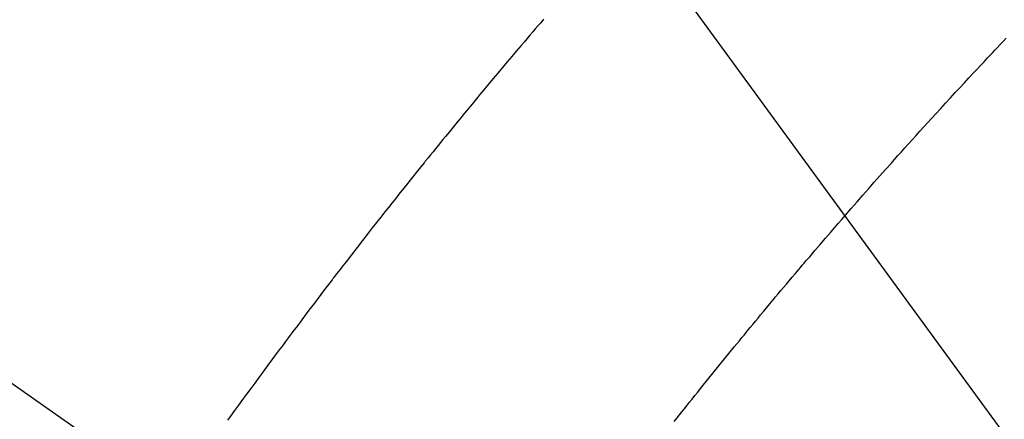
# Model space of a CAD drawing. Extents: x 55896 to 82369, y -13 to 8857.
# Drawn here: x 73532 to 73550, y 6793 to 6800 of the extents above; entities that cross this region are included whole.
import ezdxf

# ---------------------------------------------------------------- set-up
doc = ezdxf.new("R2010")
doc.units = 0
doc.header["$LTSCALE"] = 50
doc.header["$MEASUREMENT"] = 0
doc.linetypes.add('CENTER2', pattern=[1.125, 0.75, -0.125, 0.125, -0.125])
doc.linetypes.add('HIDDEN', pattern=[0.375, 0.25, -0.125])
doc.layers.get('0').update_dxf_attribs({"linetype": 'CONTINUOUS'})
doc.layers.add('150-機器', color=8, linetype='CONTINUOUS')
doc.layers.add('160-文字', color=254, linetype='CONTINUOUS')
doc.styles.add('KH001', font='txt')
doc.dimstyles.new('KH1xx030', dxfattribs={"dimscale": 30, "dimtxt": 2, "dimasz": 0.6, "dimexe": 0.3, "dimexo": 1.2, "dimgap": 0.5, "dimtad": 3, "dimdec": 1, "dimdsep": 46, "dimlunit": 6, "dimtxsty": 'KH001', "dimblk": 'DOT', "dimcen": 1, "dimdle": 1, "dimclrd": 256, "dimclre": 256, "dimclrt": 256, "dimadec": 0, "dimazin": 0, "dimtfac": 1, "dimtdec": 1, "dimtix": 1, "dimtmove": 2, "dimatfit": 3, "dimldrblk": 'CLOSEDBLANK', "dimfxl": 1, "dimtolj": 1, "dimtzin": 0, "dimlwd": -1, "dimlwe": -1, "dimarcsym": 0})

# ---------------------------------------------------------------- blocks, each defined once
blk = doc.blocks.new('F402_H')
at = {"layer": '150-機器', "color": 13, "linetype": 'CENTER2'}
blk.add_line((0, 0), (244.018, -170.863), dxfattribs=at)
at = {"layer": '150-機器', "color": 13, "linetype": 'HIDDEN'}
for points in [[(219.424, -140.116), (219.411, -140.131), (219.364, -140.186), (219.318, -140.24), (219.271, -140.294), (219.225, -140.348), (219.172, -140.41), (219.119, -140.473), (219.066, -140.535), (219.013, -140.598), (218.927, -140.699), (218.841, -140.801), (218.755, -140.902), (218.67, -141.004), (218.584, -141.106), (218.498, -141.208), (218.413, -141.311), (218.327, -141.413), (218.255, -141.5), (218.182, -141.587), (218.11, -141.674), (218.038, -141.761), (218.005, -141.801), (217.973, -141.841), (217.94, -141.881), (217.907, -141.92), (217.836, -142.008), (217.764, -142.096), (217.692, -142.183), (217.62, -142.271), (217.575, -142.327), (217.529, -142.383), (217.484, -142.438), (217.439, -142.494), (217.393, -142.55), (217.348, -142.607), (217.302, -142.663), (217.257, -142.719), (217.25, -142.727), (217.244, -142.735), (217.237, -142.743), (217.231, -142.751), (217.114, -142.895), (216.997, -143.041), (216.881, -143.186), (216.766, -143.332), (216.701, -143.413), (216.637, -143.494), (216.573, -143.575), (216.509, -143.656), (216.432, -143.754), (216.355, -143.852), (216.278, -143.949), (216.201, -144.047), (216.099, -144.178), (215.997, -144.309), (215.896, -144.44), (215.795, -144.571), (215.737, -144.645), (215.68, -144.719), (215.623, -144.793), (215.566, -144.868), (215.56, -144.876), (215.554, -144.884), (215.547, -144.892), (215.541, -144.9), (215.471, -144.99), (215.402, -145.081), (215.333, -145.173), (215.264, -145.264), (215.214, -145.33), (215.164, -145.396), (215.113, -145.462), (215.063, -145.528), (214.982, -145.636), (214.901, -145.744), (214.82, -145.853), (214.738, -145.961), (214.682, -146.036), (214.626, -146.111), (214.57, -146.186), (214.514, -146.261), (214.451, -146.345), (214.39, -146.428), (214.328, -146.512), (214.266, -146.596), (214.192, -146.696), (214.118, -146.797), (214.044, -146.898), (213.97, -146.999), (213.897, -147.1), (213.823, -147.201), (213.749, -147.302), (213.676, -147.404), (213.621, -147.48)], [(221.823, -147.504), (221.878, -147.433), (221.92, -147.38), (221.962, -147.327), (222.004, -147.274), (222.047, -147.221), (222.098, -147.156), (222.15, -147.092), (222.201, -147.027), (222.253, -146.962), (222.305, -146.898), (222.356, -146.834), (222.408, -146.77), (222.46, -146.705), (222.512, -146.641), (222.564, -146.577), (222.615, -146.513), (222.667, -146.449), (222.719, -146.385), (222.771, -146.321), (222.824, -146.257), (222.876, -146.193), (222.923, -146.135), (222.971, -146.078), (223.018, -146.02), (223.066, -145.962), (223.103, -145.916), (223.141, -145.87), (223.179, -145.823), (223.217, -145.777), (223.264, -145.72), (223.312, -145.662), (223.36, -145.605), (223.407, -145.547), (223.464, -145.478), (223.522, -145.41), (223.579, -145.341), (223.636, -145.272), (223.684, -145.215), (223.732, -145.158), (223.78, -145.1), (223.828, -145.043), (223.881, -144.981), (223.934, -144.918), (223.987, -144.856), (224.04, -144.793), (224.073, -144.754), (224.107, -144.714), (224.14, -144.675), (224.174, -144.635), (224.207, -144.596), (224.241, -144.556), (224.275, -144.516), (224.309, -144.477), (224.405, -144.364), (224.502, -144.251), (224.598, -144.139), (224.695, -144.026), (224.763, -143.948), (224.831, -143.87), (224.898, -143.792), (224.966, -143.713), (225.073, -143.591), (225.18, -143.469), (225.287, -143.347), (225.394, -143.225), (225.496, -143.109), (225.598, -142.994), (225.701, -142.878), (225.804, -142.763), (225.867, -142.692), (225.93, -142.621), (225.994, -142.549), (226.058, -142.478), (226.126, -142.402), (226.195, -142.326), (226.264, -142.25), (226.333, -142.174), (226.406, -142.093), (226.48, -142.012), (226.554, -141.932), (226.627, -141.851), (226.716, -141.754), (226.804, -141.657), (226.893, -141.561), (226.982, -141.465), (227.066, -141.374), (227.15, -141.283), (227.234, -141.193), (227.318, -141.102), (227.382, -141.034), (227.446, -140.965), (227.511, -140.896), (227.575, -140.828), (227.62, -140.781), (227.664, -140.733), (227.709, -140.686), (227.754, -140.639), (227.808, -140.581), (227.863, -140.523), (227.917, -140.466)]]:
    blk.add_lwpolyline(points, dxfattribs=at)
blk = doc.blocks.new('_ClosedBlank')
at = {"color": 0, "linetype": 'ByBlock', "lineweight": -2}
for p, q in [((-1, 0.1667), (0, 0)), ((-1, 0.1667), (-1, -0.1667)), ((0, 0), (-1, -0.1667))]:
    blk.add_line(p, q, dxfattribs=at)
blk = doc.blocks.new('_Dot')
at = {"color": 0, "linetype": 'ByBlock', "lineweight": -2}
blk.add_line((-0.5, 0), (-1, 0), dxfattribs=at)
at = {"color": 0, "linetype": 'ByBlock', "const_width": 0.5}
blk.add_lwpolyline([(-0.25, 0, 1), (0.25, 0, 1)], format="xyb", close=True, dxfattribs=at)

msp = doc.modelspace()

# ---------------------------------------------------------------- block references
at = {"layer": '150-機器'}
msp.add_blockref('F402_H', (73321.983, 6940.134), dxfattribs=at)

# ---------------------------------------------------------------- leaders
at = {"layer": '160-文字', "annotation_type": 0, "has_hookline": 1, "hookline_direction": 0}
for points, text_width in [([(72772.751, 6947.522), (73172.123, 5628.002), (73190.123, 5628.002)], 924.975), ([(73201.99, 6947.323), (74366.007, 5676.179), (74384.007, 5676.179)], 1398.579)]:
    msp.add_leader(points, dimstyle='KH1xx030', override={"dimgap": 0.5, "dimtad": 1}, dxfattribs=dict(at, text_width=text_width))
at = {"layer": '160-文字'}
msp.add_leader([(73441.99, 6939.942), (74366.007, 5676.179)], dimstyle='KH1xx030', override={"dimgap": 0.5, "dimtad": 1}, dxfattribs=at)

doc.saveas('drawing.dxf')
